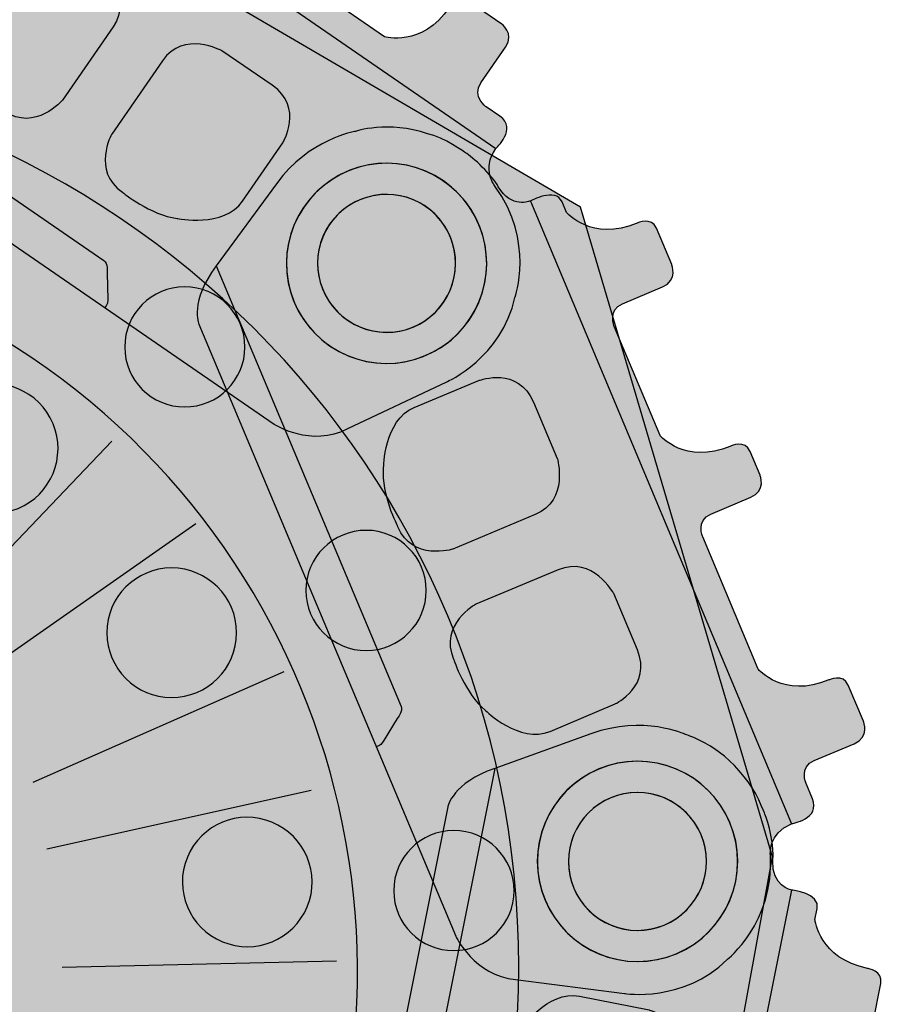
# Model space of a CAD drawing. Extents: x 44 to 370, y 40 to 244.
# Drawn here: x 250 to 257, y 116 to 124 of the extents above; entities that cross this region are included whole.
import ezdxf

# ---------------------------------------------------------------- set-up
doc = ezdxf.new("R2010")
doc.units = 0
doc.header["$MEASUREMENT"] = 0
doc.layers.add('4-VIEW', color=7, linetype='CONTINUOUS')

msp = doc.modelspace()

# ---------------------------------------------------------------- hatches: boundary and pattern name
at = {"layer": '4-VIEW'}
h = msp.add_hatch(color=253, dxfattribs=at)
h.dxf.hatch_style = 2
h.paths.add_polyline_path([(200.8828, 129.4274), (190.1565, 128.9423), (183.9147, 127.9629), (177.6736, 127.1065), (168.4945, 126.3726), (162.1303, 126.4943), (156.746, 126.7392), (151.4829, 123.5566), (149.2798, 119.1514), (148.9132, 116.0918), (149.647, 112.6656), (152.9516, 108.382), (156.8679, 106.9137), (159.6829, 105.9336), (173.3892, 106.3008), (190.5234, 105.9336), (230.1758, 106.0573), (244.0047, 106.4242), (246.2075, 106.3008), (251.103, 107.6475), (255.2643, 111.9312), (256.2431, 117.3155), (254.6522, 122.7012), (248.1661, 126.4943), (237.7629, 125.7598), (226.6266, 126.8615), (216.8357, 128.9423)])
h = msp.add_hatch(color=253, dxfattribs=at)
h.dxf.hatch_style = 2
edge = h.paths.add_edge_path()
edge.add_spline(control_points=[(252.1142, 120.9008), (252.1142, 120.9008), (247.5835, 124.0214), (247.5835, 124.0214), (247.5835, 124.0214), (247.4137, 124.1378), (247.4447, 124.5051), (247.4447, 124.5051), (247.4943, 125.3484), (247.4943, 125.3484), (247.5236, 125.8135), (247.8088, 126.0657), (247.8088, 126.0657), (247.8088, 126.0657), (247.9918, 126.292), (248.3242, 126.3754), (248.4548, 126.4229), (248.6739, 126.4099), (248.6739, 126.4099), (248.739, 126.4126), (248.9677, 126.374), (249.0549, 126.3206), (249.2444, 126.2245), (249.3419, 126.364), (249.3419, 126.364), (249.3419, 126.364), (249.4587, 126.5742), (249.5655, 126.4998), (249.5655, 126.4998), (249.6468, 126.4457), (249.6468, 126.4457), (249.6468, 126.4457), (249.9551, 126.3509), (250.1873, 126.6879), (250.1873, 126.6879), (250.2569, 126.7981), (250.3461, 126.7378), (250.3461, 126.7378), (250.6145, 126.5532), (250.6145, 126.5532), (250.6145, 126.5532), (250.7309, 126.4726), (250.65, 126.3551), (250.65, 126.3551), (250.4467, 126.0591), (250.4467, 126.0591), (250.3699, 125.9475), (250.4915, 125.8631), (250.4915, 125.8631), (250.4915, 125.8631), (251.2973, 125.3078), (251.2973, 125.3078), (251.2973, 125.3078), (251.6057, 125.212), (251.8385, 125.5506), (251.8385, 125.5506), (251.9074, 125.6612), (251.9967, 125.6006), (251.9967, 125.6006), (252.172, 125.4817), (252.172, 125.4817), (252.172, 125.4817), (252.2874, 125.3998), (252.2072, 125.2837), (252.2072, 125.2837), (252.0036, 124.9881), (252.0036, 124.9881), (251.9257, 124.8764), (252.0473, 124.792), (252.0473, 124.792), (252.0473, 124.792), (253.0295, 124.1147), (253.0295, 124.1147), (253.0295, 124.1147), (253.3358, 124.02), (253.5687, 124.359), (253.5687, 124.359), (253.6396, 124.4692), (253.7268, 124.4076), (253.7268, 124.4076), (253.9945, 124.225), (253.9945, 124.225), (253.9945, 124.225), (254.1127, 124.1416), (254.0314, 124.0276), (254.0314, 124.0276), (253.8277, 123.732), (253.8277, 123.732), (253.7506, 123.6169), (253.8718, 123.5322), (253.8718, 123.5322), (253.8718, 123.5322), (253.9845, 123.4564), (253.9845, 123.4564), (254.1344, 123.352), (253.9518, 123.188), (253.9518, 123.188), (253.8291, 123.0109), (253.9449, 122.8755), (253.9449, 122.8755), (254.2777, 122.4156), (254.1099, 121.9522), (254.1099, 121.9522), (254.0034, 121.4572), (253.5463, 121.2532), (253.5463, 121.2532), (253.5463, 121.2532), (252.7253, 120.8653), (252.7253, 120.8653), (252.4221, 120.7072), (252.1142, 120.9008), (252.1142, 120.9008)], knot_values=[0, 0, 0, 0, 0.352778, 0.352778, 0.352778, 0.705556, 0.705556, 0.705556, 1.058333, 1.058333, 1.058333, 1.411111, 1.411111, 1.411111, 1.763889, 1.763889, 1.763889, 2.116667, 2.116667, 2.116667, 2.469444, 2.469444, 2.469444, 2.822222, 2.822222, 2.822222, 3.175, 3.175, 3.175, 3.527778, 3.527778, 3.527778, 3.880556, 3.880556, 3.880556, 4.233333, 4.233333, 4.233333, 4.586111, 4.586111, 4.586111, 4.938889, 4.938889, 4.938889, 5.291667, 5.291667, 5.291667, 5.644444, 5.644444, 5.644444, 5.997222, 5.997222, 5.997222, 6.35, 6.35, 6.35, 6.702778, 6.702778, 6.702778, 7.055556, 7.055556, 7.055556, 7.408333, 7.408333, 7.408333, 7.761111, 7.761111, 7.761111, 8.113889, 8.113889, 8.113889, 8.466667, 8.466667, 8.466667, 8.819444, 8.819444, 8.819444, 9.172222, 9.172222, 9.172222, 9.525, 9.525, 9.525, 9.877778, 9.877778, 9.877778, 10.230556, 10.230556, 10.230556, 10.583333, 10.583333, 10.583333, 10.936111, 10.936111, 10.936111, 11.288889, 11.288889, 11.288889, 11.641667, 11.641667, 11.641667, 11.994444, 11.994444, 11.994444, 12.347222, 12.347222, 12.347222, 12.7, 12.7, 12.7, 13.052778, 13.052778, 13.052778, 13.052778], degree=3, periodic=0)
edge.add_line((252.1142, 120.9008), (252.1142, 120.9008))
h = msp.add_hatch(color=253, dxfattribs=at)
h.dxf.hatch_style = 2
edge = h.paths.add_edge_path()
edge.add_spline(control_points=[(253.619, 116.6575), (253.619, 116.6575), (251.4906, 121.7311), (251.4906, 121.7311), (251.4906, 121.7311), (251.4114, 121.9192), (251.6353, 122.2134), (251.6353, 122.2134), (252.1331, 122.8959), (252.1331, 122.8959), (252.4087, 123.2697), (252.7853, 123.3286), (252.7853, 123.3286), (252.7853, 123.3286), (253.0612, 123.4209), (253.3868, 123.3103), (253.5225, 123.28), (253.6996, 123.1522), (253.6996, 123.1522), (253.7561, 123.1198), (253.9263, 122.9617), (253.9718, 122.87), (254.0792, 122.6861), (254.2384, 122.7522), (254.2384, 122.7522), (254.2384, 122.7522), (254.4492, 122.8676), (254.5002, 122.745), (254.5002, 122.745), (254.5371, 122.6578), (254.5371, 122.6578), (254.5371, 122.6578), (254.7455, 122.4094), (255.1238, 122.5693), (255.1238, 122.5693), (255.242, 122.6244), (255.284, 122.5259), (255.284, 122.5259), (255.409, 122.2261), (255.409, 122.2261), (255.409, 122.2261), (255.4645, 122.0945), (255.3326, 122.0398), (255.3326, 122.0398), (255.0018, 121.9002), (255.0018, 121.9002), (254.8768, 121.8475), (254.9329, 121.7118), (254.9329, 121.7118), (254.9329, 121.7118), (255.3122, 120.8078), (255.3122, 120.8078), (255.3122, 120.8078), (255.5207, 120.5608), (255.8979, 120.7199), (255.8979, 120.7199), (256.0164, 120.7747), (256.0605, 120.6758), (256.0605, 120.6758), (256.1411, 120.4802), (256.1411, 120.4802), (256.1411, 120.4802), (256.1952, 120.3499), (256.0636, 120.2958), (256.0636, 120.2958), (255.7329, 120.1563), (255.7329, 120.1563), (255.6071, 120.1036), (255.6657, 119.9672), (255.6657, 119.9672), (255.6657, 119.9672), (256.1253, 118.8699), (256.1253, 118.8699), (256.1253, 118.8699), (256.3344, 118.6236), (256.7109, 118.781), (256.7109, 118.781), (256.8295, 118.8372), (256.8722, 118.7376), (256.8722, 118.7376), (256.9979, 118.4382), (256.9979, 118.4382), (256.9979, 118.4382), (257.052, 118.3063), (256.9211, 118.2515), (256.9211, 118.2515), (256.5893, 118.113), (256.5893, 118.113), (256.4643, 118.061), (256.5222, 117.9236), (256.5222, 117.9236), (256.5222, 117.9236), (256.5745, 117.7968), (256.5745, 117.7968), (256.6455, 117.6297), (256.403, 117.5894), (256.403, 117.5894), (256.2031, 117.5064), (256.2269, 117.3313), (256.2269, 117.3313), (256.2607, 116.7663), (255.8676, 116.4632), (255.8676, 116.4632), (255.5121, 116.1045), (255.0166, 116.181), (255.0166, 116.181), (255.0166, 116.181), (254.1154, 116.2975), (254.1154, 116.2975), (253.775, 116.3271), (253.619, 116.6575), (253.619, 116.6575)], knot_values=[0, 0, 0, 0, 0.352778, 0.352778, 0.352778, 0.705556, 0.705556, 0.705556, 1.058333, 1.058333, 1.058333, 1.411111, 1.411111, 1.411111, 1.763889, 1.763889, 1.763889, 2.116667, 2.116667, 2.116667, 2.469444, 2.469444, 2.469444, 2.822222, 2.822222, 2.822222, 3.175, 3.175, 3.175, 3.527778, 3.527778, 3.527778, 3.880556, 3.880556, 3.880556, 4.233333, 4.233333, 4.233333, 4.586111, 4.586111, 4.586111, 4.938889, 4.938889, 4.938889, 5.291667, 5.291667, 5.291667, 5.644444, 5.644444, 5.644444, 5.997222, 5.997222, 5.997222, 6.35, 6.35, 6.35, 6.702778, 6.702778, 6.702778, 7.055556, 7.055556, 7.055556, 7.408333, 7.408333, 7.408333, 7.761111, 7.761111, 7.761111, 8.113889, 8.113889, 8.113889, 8.466667, 8.466667, 8.466667, 8.819444, 8.819444, 8.819444, 9.172222, 9.172222, 9.172222, 9.525, 9.525, 9.525, 9.877778, 9.877778, 9.877778, 10.230556, 10.230556, 10.230556, 10.583333, 10.583333, 10.583333, 10.936111, 10.936111, 10.936111, 11.288889, 11.288889, 11.288889, 11.641667, 11.641667, 11.641667, 11.994444, 11.994444, 11.994444, 12.347222, 12.347222, 12.347222, 12.7, 12.7, 12.7, 13.052778, 13.052778, 13.052778, 13.052778], degree=3, periodic=0)
edge.add_line((253.619, 116.6575), (253.619, 116.6575))
h = msp.add_hatch(color=253, dxfattribs=at)
h.dxf.hatch_style = 2
edge = h.paths.add_edge_path()
edge.add_spline(control_points=[(252.4769, 112.336), (252.4769, 112.336), (253.5545, 117.7303), (253.5545, 117.7303), (253.5545, 117.7303), (253.5955, 117.9311), (253.9425, 118.0469), (253.9425, 118.0469), (254.7397, 118.3349), (254.7397, 118.3349), (255.1765, 118.492), (255.5214, 118.3294), (255.5214, 118.3294), (255.5214, 118.3294), (255.8014, 118.2505), (256.0088, 117.9783), (256.1053, 117.8774), (256.1801, 117.6696), (256.1801, 117.6696), (256.2093, 117.6111), (256.262, 117.3872), (256.2476, 117.2848), (256.2335, 117.0716), (256.403, 117.0389), (256.403, 117.0389), (256.403, 117.0389), (256.642, 117.0147), (256.6145, 116.8852), (256.6145, 116.8852), (256.5962, 116.7922), (256.5962, 116.7922), (256.5962, 116.7922), (256.6314, 116.4708), (257.0324, 116.3888), (257.0324, 116.3888), (257.1623, 116.3705), (257.1419, 116.2644), (257.1419, 116.2644), (257.0778, 115.9443), (257.0778, 115.9443), (257.0778, 115.9443), (257.0499, 115.8065), (256.9101, 115.8355), (256.9101, 115.8355), (256.559, 115.9044), (256.559, 115.9044), (256.4257, 115.9316), (256.3961, 115.7869), (256.3961, 115.7869), (256.3961, 115.7869), (256.2038, 114.8257), (256.2038, 114.8257), (256.2038, 114.8257), (256.2379, 114.5057), (256.6407, 114.424), (256.6407, 114.424), (256.7699, 114.4054), (256.7499, 114.2983), (256.7499, 114.2983), (256.7078, 114.0916), (256.7078, 114.0916), (256.7078, 114.0916), (256.6799, 113.9524), (256.5394, 113.9796), (256.5394, 113.9796), (256.189, 114.0499), (256.189, 114.0499), (256.0543, 114.0768), (256.0247, 113.9324), (256.0247, 113.9324), (256.0247, 113.9324), (255.7918, 112.7631), (255.7918, 112.7631), (255.7918, 112.7631), (255.8266, 112.4431), (256.2286, 112.3635), (256.2286, 112.3635), (256.3585, 112.3432), (256.3372, 112.2385), (256.3372, 112.2385), (256.2748, 111.9184), (256.2748, 111.9184), (256.2748, 111.9184), (256.2448, 111.7785), (256.1063, 111.8071), (256.1063, 111.8071), (255.7539, 111.8771), (255.7539, 111.8771), (255.6202, 111.9039), (255.5916, 111.7596), (255.5916, 111.7596), (255.5916, 111.7596), (255.5655, 111.6249), (255.5655, 111.6249), (255.5289, 111.4454), (255.3057, 111.5498), (255.3057, 111.5498), (255.0942, 111.5904), (255.0146, 111.433), (255.0146, 111.433), (254.7259, 110.9438), (254.2329, 110.9159), (254.2329, 110.9159), (253.7365, 110.817), (253.3685, 111.1588), (253.3685, 111.1588), (253.3685, 111.1588), (252.6874, 111.7596), (252.6874, 111.7596), (252.4221, 111.9732), (252.4769, 112.336), (252.4769, 112.336)], knot_values=[0, 0, 0, 0, 0.352778, 0.352778, 0.352778, 0.705556, 0.705556, 0.705556, 1.058333, 1.058333, 1.058333, 1.411111, 1.411111, 1.411111, 1.763889, 1.763889, 1.763889, 2.116667, 2.116667, 2.116667, 2.469444, 2.469444, 2.469444, 2.822222, 2.822222, 2.822222, 3.175, 3.175, 3.175, 3.527778, 3.527778, 3.527778, 3.880556, 3.880556, 3.880556, 4.233333, 4.233333, 4.233333, 4.586111, 4.586111, 4.586111, 4.938889, 4.938889, 4.938889, 5.291667, 5.291667, 5.291667, 5.644444, 5.644444, 5.644444, 5.997222, 5.997222, 5.997222, 6.35, 6.35, 6.35, 6.702778, 6.702778, 6.702778, 7.055556, 7.055556, 7.055556, 7.408333, 7.408333, 7.408333, 7.761111, 7.761111, 7.761111, 8.113889, 8.113889, 8.113889, 8.466667, 8.466667, 8.466667, 8.819444, 8.819444, 8.819444, 9.172222, 9.172222, 9.172222, 9.525, 9.525, 9.525, 9.877778, 9.877778, 9.877778, 10.230556, 10.230556, 10.230556, 10.583333, 10.583333, 10.583333, 10.936111, 10.936111, 10.936111, 11.288889, 11.288889, 11.288889, 11.641667, 11.641667, 11.641667, 11.994444, 11.994444, 11.994444, 12.347222, 12.347222, 12.347222, 12.7, 12.7, 12.7, 13.052778, 13.052778, 13.052778, 13.052778], degree=3, periodic=0)
edge.add_line((252.4769, 112.336), (252.4769, 112.336))

# ---------------------------------------------------------------- linework, layer by layer
msp.add_lwpolyline([(190.5234, 105.9336), (230.1758, 106.0573), (244.0047, 106.4242), (246.2075, 106.3008), (251.103, 107.6475), (255.2643, 111.9312), (256.2431, 117.3155), (254.6522, 122.7012), (248.1661, 126.4943), (237.7629, 125.7598), (226.6266, 126.8615), (216.8357, 128.9423)], dxfattribs=at)
at = {"layer": '4-VIEW', "color": 250}
for points in [[(190.5234, 105.9336), (230.1758, 106.0573), (244.0047, 106.4242), (246.2075, 106.3008), (251.103, 107.6475), (255.2643, 111.9312), (256.2431, 117.3155), (254.6522, 122.7012), (248.1661, 126.4943), (237.7629, 125.7598), (226.6266, 126.8615), (216.8357, 128.9423)], [(249.3419, 126.364), (253.9518, 123.188)], [(254.2384, 122.7522), (256.403, 117.5894)], [(249.2024, 119.1156), (250.7709, 120.7606)], [(251.4651, 120.0747), (249.6299, 118.79)], [(250.1177, 117.9332), (252.1979, 118.851)], [(252.4204, 117.8646), (250.2324, 117.3789)], [(256.403, 117.0389), (255.3057, 111.5498)], [(250.3575, 116.4001), (252.6309, 116.4522)]]:
    msp.add_lwpolyline(points, dxfattribs=at)
at = {"layer": '4-VIEW'}
for points, knots in [([(252.1142, 120.9008), (252.1142, 120.9008), (247.5835, 124.0214), (247.5835, 124.0214), (247.5835, 124.0214), (247.4137, 124.1378), (247.4447, 124.5051), (247.4447, 124.5051), (247.4943, 125.3484), (247.4943, 125.3484), (247.5236, 125.8135), (247.8088, 126.0657), (247.8088, 126.0657), (247.8088, 126.0657), (247.9918, 126.292), (248.3242, 126.3754), (248.4548, 126.4229), (248.6739, 126.4099), (248.6739, 126.4099), (248.739, 126.4126), (248.9677, 126.374), (249.0549, 126.3206), (249.2444, 126.2245), (249.3419, 126.364), (249.3419, 126.364), (249.3419, 126.364), (249.4587, 126.5742), (249.5655, 126.4998), (249.5655, 126.4998), (249.6468, 126.4457), (249.6468, 126.4457), (249.6468, 126.4457), (249.9551, 126.3509), (250.1873, 126.6879), (250.1873, 126.6879), (250.2569, 126.7981), (250.3461, 126.7378), (250.3461, 126.7378), (250.6145, 126.5532), (250.6145, 126.5532), (250.6145, 126.5532), (250.7309, 126.4726), (250.65, 126.3551), (250.65, 126.3551), (250.4467, 126.0591), (250.4467, 126.0591), (250.3699, 125.9475), (250.4915, 125.8631), (250.4915, 125.8631), (250.4915, 125.8631), (251.2973, 125.3078), (251.2973, 125.3078), (251.2973, 125.3078), (251.6057, 125.212), (251.8385, 125.5506), (251.8385, 125.5506), (251.9074, 125.6612), (251.9967, 125.6006), (251.9967, 125.6006), (252.172, 125.4817), (252.172, 125.4817), (252.172, 125.4817), (252.2874, 125.3998), (252.2072, 125.2837), (252.2072, 125.2837), (252.0036, 124.9881), (252.0036, 124.9881), (251.9257, 124.8764), (252.0473, 124.792), (252.0473, 124.792), (252.0473, 124.792), (253.0295, 124.1147), (253.0295, 124.1147), (253.0295, 124.1147), (253.3358, 124.02), (253.5687, 124.359), (253.5687, 124.359), (253.6396, 124.4692), (253.7268, 124.4076), (253.7268, 124.4076), (253.9945, 124.225), (253.9945, 124.225), (253.9945, 124.225), (254.1127, 124.1416), (254.0314, 124.0276), (254.0314, 124.0276), (253.8277, 123.732), (253.8277, 123.732), (253.7506, 123.6169), (253.8718, 123.5322), (253.8718, 123.5322), (253.8718, 123.5322), (253.9845, 123.4564), (253.9845, 123.4564), (254.1344, 123.352), (253.9518, 123.188), (253.9518, 123.188), (253.8291, 123.0109), (253.9449, 122.8755), (253.9449, 122.8755), (254.2777, 122.4156), (254.1099, 121.9522), (254.1099, 121.9522), (254.0034, 121.4572), (253.5463, 121.2532), (253.5463, 121.2532), (253.5463, 121.2532), (252.7253, 120.8653), (252.7253, 120.8653), (252.4221, 120.7072), (252.1142, 120.9008), (252.1142, 120.9008)], [0, 0, 0, 0, 1, 1, 1, 2, 2, 2, 3, 3, 3, 4, 4, 4, 5, 5, 5, 6, 6, 6, 7, 7, 7, 8, 8, 8, 9, 9, 9, 10, 10, 10, 11, 11, 11, 12, 12, 12, 13, 13, 13, 14, 14, 14, 15, 15, 15, 16, 16, 16, 17, 17, 17, 18, 18, 18, 19, 19, 19, 20, 20, 20, 21, 21, 21, 22, 22, 22, 23, 23, 23, 24, 24, 24, 25, 25, 25, 26, 26, 26, 27, 27, 27, 28, 28, 28, 29, 29, 29, 30, 30, 30, 31, 31, 31, 32, 32, 32, 33, 33, 33, 34, 34, 34, 35, 35, 35, 36, 36, 36, 37, 37, 37, 37]), ([(250.3613, 123.5887), (250.3613, 123.5887), (250.7802, 124.1964), (250.7802, 124.1964), (250.9563, 124.4503), (250.6834, 124.6856), (250.6834, 124.6856), (250.6834, 124.6856), (250.2648, 124.9739), (250.2648, 124.9739), (249.9985, 125.1607), (249.7894, 124.8868), (249.7894, 124.8868), (249.7894, 124.8868), (249.4573, 124.4045), (249.4573, 124.4045), (249.3019, 124.1774), (249.5152, 123.8457), (249.5152, 123.8457), (249.6158, 123.6514), (249.8783, 123.4981), (249.8783, 123.4981), (250.1349, 123.3206), (250.3613, 123.5887), (250.3613, 123.5887)], [0, 0, 0, 0, 1, 1, 1, 2, 2, 2, 3, 3, 3, 4, 4, 4, 5, 5, 5, 6, 6, 6, 7, 7, 7, 8, 8, 8, 8]), ([(250.7688, 123.3072), (250.7688, 123.3072), (251.1888, 123.9149), (251.1888, 123.9149), (251.3642, 124.1695), (251.6825, 123.9973), (251.6825, 123.9973), (251.6825, 123.9973), (252.0993, 123.7113), (252.0993, 123.7113), (252.366, 123.527), (252.1872, 123.2355), (252.1872, 123.2355), (252.1872, 123.2355), (251.853, 122.7522), (251.853, 122.7522), (251.6983, 122.5272), (251.3114, 122.6078), (251.3114, 122.6078), (251.0937, 122.6337), (250.8581, 122.8242), (250.8581, 122.8242), (250.6004, 123.0023), (250.7688, 123.3072), (250.7688, 123.3072)], [0, 0, 0, 0, 1, 1, 1, 2, 2, 2, 3, 3, 3, 4, 4, 4, 5, 5, 5, 6, 6, 6, 7, 7, 7, 8, 8, 8, 8]), ([(253.619, 116.6575), (253.619, 116.6575), (251.4906, 121.7311), (251.4906, 121.7311), (251.4906, 121.7311), (251.4114, 121.9192), (251.6353, 122.2134), (251.6353, 122.2134), (252.1331, 122.8959), (252.1331, 122.8959), (252.4087, 123.2697), (252.7853, 123.3286), (252.7853, 123.3286), (252.7853, 123.3286), (253.0612, 123.4209), (253.3868, 123.3103), (253.5225, 123.28), (253.6996, 123.1522), (253.6996, 123.1522), (253.7561, 123.1198), (253.9263, 122.9617), (253.9718, 122.87), (254.0792, 122.6861), (254.2384, 122.7522), (254.2384, 122.7522), (254.2384, 122.7522), (254.4492, 122.8676), (254.5002, 122.745), (254.5002, 122.745), (254.5371, 122.6578), (254.5371, 122.6578), (254.5371, 122.6578), (254.7455, 122.4094), (255.1238, 122.5693), (255.1238, 122.5693), (255.242, 122.6244), (255.284, 122.5259), (255.284, 122.5259), (255.409, 122.2261), (255.409, 122.2261), (255.409, 122.2261), (255.4645, 122.0945), (255.3326, 122.0398), (255.3326, 122.0398), (255.0018, 121.9002), (255.0018, 121.9002), (254.8768, 121.8475), (254.9329, 121.7118), (254.9329, 121.7118), (254.9329, 121.7118), (255.3122, 120.8078), (255.3122, 120.8078), (255.3122, 120.8078), (255.5207, 120.5608), (255.8979, 120.7199), (255.8979, 120.7199), (256.0164, 120.7747), (256.0605, 120.6758), (256.0605, 120.6758), (256.1411, 120.4802), (256.1411, 120.4802), (256.1411, 120.4802), (256.1952, 120.3499), (256.0636, 120.2958), (256.0636, 120.2958), (255.7329, 120.1563), (255.7329, 120.1563), (255.6071, 120.1036), (255.6657, 119.9672), (255.6657, 119.9672), (255.6657, 119.9672), (256.1253, 118.8699), (256.1253, 118.8699), (256.1253, 118.8699), (256.3344, 118.6236), (256.7109, 118.781), (256.7109, 118.781), (256.8295, 118.8372), (256.8722, 118.7376), (256.8722, 118.7376), (256.9979, 118.4382), (256.9979, 118.4382), (256.9979, 118.4382), (257.052, 118.3063), (256.9211, 118.2515), (256.9211, 118.2515), (256.5893, 118.113), (256.5893, 118.113), (256.4643, 118.061), (256.5222, 117.9236), (256.5222, 117.9236), (256.5222, 117.9236), (256.5745, 117.7968), (256.5745, 117.7968), (256.6455, 117.6297), (256.403, 117.5894), (256.403, 117.5894), (256.2031, 117.5064), (256.2269, 117.3313), (256.2269, 117.3313), (256.2607, 116.7663), (255.8676, 116.4632), (255.8676, 116.4632), (255.5121, 116.1045), (255.0166, 116.181), (255.0166, 116.181), (255.0166, 116.181), (254.1154, 116.2975), (254.1154, 116.2975), (253.775, 116.3271), (253.619, 116.6575), (253.619, 116.6575)], [0, 0, 0, 0, 1, 1, 1, 2, 2, 2, 3, 3, 3, 4, 4, 4, 5, 5, 5, 6, 6, 6, 7, 7, 7, 8, 8, 8, 9, 9, 9, 10, 10, 10, 11, 11, 11, 12, 12, 12, 13, 13, 13, 14, 14, 14, 15, 15, 15, 16, 16, 16, 17, 17, 17, 18, 18, 18, 19, 19, 19, 20, 20, 20, 21, 21, 21, 22, 22, 22, 23, 23, 23, 24, 24, 24, 25, 25, 25, 26, 26, 26, 27, 27, 27, 28, 28, 28, 29, 29, 29, 30, 30, 30, 31, 31, 31, 32, 32, 32, 33, 33, 33, 34, 34, 34, 35, 35, 35, 36, 36, 36, 37, 37, 37, 37]), ([(253.5955, 119.8659), (253.5955, 119.8659), (254.2777, 120.1522), (254.2777, 120.1522), (254.5616, 120.27), (254.4606, 120.6173), (254.4606, 120.6173), (254.4606, 120.6173), (254.2632, 121.0844), (254.2632, 121.0844), (254.1381, 121.3841), (253.8178, 121.2663), (253.8178, 121.2663), (253.8178, 121.2663), (253.2758, 121.041), (253.2758, 121.041), (253.024, 120.9356), (253.0219, 120.5391), (253.0219, 120.5391), (253.0023, 120.32), (253.1404, 120.0516), (253.1404, 120.0516), (253.2607, 119.7619), (253.5955, 119.8659), (253.5955, 119.8659)], [0, 0, 0, 0, 1, 1, 1, 2, 2, 2, 3, 3, 3, 4, 4, 4, 5, 5, 5, 6, 6, 6, 7, 7, 7, 8, 8, 8, 8]), ([(253.7871, 119.4094), (253.7871, 119.4094), (254.4696, 119.6943), (254.4696, 119.6943), (254.7538, 119.8135), (254.9288, 119.4983), (254.9288, 119.4983), (254.9288, 119.4983), (255.1245, 119.0311), (255.1245, 119.0311), (255.2499, 118.7311), (254.9409, 118.5829), (254.9409, 118.5829), (254.9409, 118.5829), (254.4007, 118.3549), (254.4007, 118.3549), (254.1478, 118.2505), (253.8663, 118.5278), (253.8663, 118.5278), (253.6965, 118.6663), (253.6017, 118.9533), (253.6017, 118.9533), (253.4791, 119.2413), (253.7871, 119.4094), (253.7871, 119.4094)], [0, 0, 0, 0, 1, 1, 1, 2, 2, 2, 3, 3, 3, 4, 4, 4, 5, 5, 5, 6, 6, 6, 7, 7, 7, 8, 8, 8, 8]), ([(252.4769, 112.336), (252.4769, 112.336), (253.5545, 117.7303), (253.5545, 117.7303), (253.5545, 117.7303), (253.5955, 117.9311), (253.9425, 118.0469), (253.9425, 118.0469), (254.7397, 118.3349), (254.7397, 118.3349), (255.1765, 118.492), (255.5214, 118.3294), (255.5214, 118.3294), (255.5214, 118.3294), (255.8014, 118.2505), (256.0088, 117.9783), (256.1053, 117.8774), (256.1801, 117.6696), (256.1801, 117.6696), (256.2093, 117.6111), (256.262, 117.3872), (256.2476, 117.2848), (256.2335, 117.0716), (256.403, 117.0389), (256.403, 117.0389), (256.403, 117.0389), (256.642, 117.0147), (256.6145, 116.8852), (256.6145, 116.8852), (256.5962, 116.7922), (256.5962, 116.7922), (256.5962, 116.7922), (256.6314, 116.4708), (257.0324, 116.3888), (257.0324, 116.3888), (257.1623, 116.3705), (257.1419, 116.2644), (257.1419, 116.2644), (257.0778, 115.9443), (257.0778, 115.9443), (257.0778, 115.9443), (257.0499, 115.8065), (256.9101, 115.8355), (256.9101, 115.8355), (256.559, 115.9044), (256.559, 115.9044), (256.4257, 115.9316), (256.3961, 115.7869), (256.3961, 115.7869), (256.3961, 115.7869), (256.2038, 114.8257), (256.2038, 114.8257), (256.2038, 114.8257), (256.2379, 114.5057), (256.6407, 114.424), (256.6407, 114.424), (256.7699, 114.4054), (256.7499, 114.2983), (256.7499, 114.2983), (256.7078, 114.0916), (256.7078, 114.0916), (256.7078, 114.0916), (256.6799, 113.9524), (256.5394, 113.9796), (256.5394, 113.9796), (256.189, 114.0499), (256.189, 114.0499), (256.0543, 114.0768), (256.0247, 113.9324), (256.0247, 113.9324), (256.0247, 113.9324), (255.7918, 112.7631), (255.7918, 112.7631), (255.7918, 112.7631), (255.8266, 112.4431), (256.2286, 112.3635), (256.2286, 112.3635), (256.3585, 112.3432), (256.3372, 112.2385), (256.3372, 112.2385), (256.2748, 111.9184), (256.2748, 111.9184), (256.2748, 111.9184), (256.2448, 111.7785), (256.1063, 111.8071), (256.1063, 111.8071), (255.7539, 111.8771), (255.7539, 111.8771), (255.6202, 111.9039), (255.5916, 111.7596), (255.5916, 111.7596), (255.5916, 111.7596), (255.5655, 111.6249), (255.5655, 111.6249), (255.5289, 111.4454), (255.3057, 111.5498), (255.3057, 111.5498), (255.0942, 111.5904), (255.0146, 111.433), (255.0146, 111.433), (254.7259, 110.9438), (254.2329, 110.9159), (254.2329, 110.9159), (253.7365, 110.817), (253.3685, 111.1588), (253.3685, 111.1588), (253.3685, 111.1588), (252.6874, 111.7596), (252.6874, 111.7596), (252.4221, 111.9732), (252.4769, 112.336), (252.4769, 112.336)], [0, 0, 0, 0, 1, 1, 1, 2, 2, 2, 3, 3, 3, 4, 4, 4, 5, 5, 5, 6, 6, 6, 7, 7, 7, 8, 8, 8, 9, 9, 9, 10, 10, 10, 11, 11, 11, 12, 12, 12, 13, 13, 13, 14, 14, 14, 15, 15, 15, 16, 16, 16, 17, 17, 17, 18, 18, 18, 19, 19, 19, 20, 20, 20, 21, 21, 21, 22, 22, 22, 23, 23, 23, 24, 24, 24, 25, 25, 25, 26, 26, 26, 27, 27, 27, 28, 28, 28, 29, 29, 29, 30, 30, 30, 31, 31, 31, 32, 32, 32, 33, 33, 33, 34, 34, 34, 35, 35, 35, 36, 36, 36, 37, 37, 37, 37]), ([(254.2539, 115.0062), (254.2539, 115.0062), (254.9788, 114.8612), (254.9788, 114.8612), (255.2812, 114.7999), (255.3908, 115.1454), (255.3908, 115.1454), (255.3908, 115.1454), (255.4897, 115.6419), (255.4897, 115.6419), (255.5527, 115.9602), (255.2216, 116.0446), (255.2216, 116.0446), (255.2216, 116.0446), (254.6453, 116.1583), (254.6453, 116.1583), (254.3796, 116.2124), (254.1564, 115.8844), (254.1564, 115.8844), (254.0183, 115.7149), (253.9811, 115.4135), (253.9811, 115.4135), (253.9187, 115.1068), (254.2539, 115.0062), (254.2539, 115.0062)], [0, 0, 0, 0, 1, 1, 1, 2, 2, 2, 3, 3, 3, 4, 4, 4, 5, 5, 5, 6, 6, 6, 7, 7, 7, 8, 8, 8, 8])]:
    msp.add_open_spline(points, degree=3, knots=knots, dxfattribs=at)
at = {"layer": '4-VIEW', "color": 250}
for points, knots in [([(252.1142, 120.9008), (252.1142, 120.9008), (247.5835, 124.0214), (247.5835, 124.0214), (247.5835, 124.0214), (247.4137, 124.1378), (247.4447, 124.5051), (247.4447, 124.5051), (247.4943, 125.3484), (247.4943, 125.3484), (247.5236, 125.8135), (247.8088, 126.0657), (247.8088, 126.0657), (247.8088, 126.0657), (247.9918, 126.292), (248.3242, 126.3754), (248.4548, 126.4229), (248.6739, 126.4099), (248.6739, 126.4099), (248.739, 126.4126), (248.9677, 126.374), (249.0549, 126.3206), (249.2444, 126.2245), (249.3419, 126.364), (249.3419, 126.364), (249.3419, 126.364), (249.4587, 126.5742), (249.5655, 126.4998), (249.5655, 126.4998), (249.6468, 126.4457), (249.6468, 126.4457), (249.6468, 126.4457), (249.9551, 126.3509), (250.1873, 126.6879), (250.1873, 126.6879), (250.2569, 126.7981), (250.3461, 126.7378), (250.3461, 126.7378), (250.6145, 126.5532), (250.6145, 126.5532), (250.6145, 126.5532), (250.7309, 126.4726), (250.65, 126.3551), (250.65, 126.3551), (250.4467, 126.0591), (250.4467, 126.0591), (250.3699, 125.9475), (250.4915, 125.8631), (250.4915, 125.8631), (250.4915, 125.8631), (251.2973, 125.3078), (251.2973, 125.3078), (251.2973, 125.3078), (251.6057, 125.212), (251.8385, 125.5506), (251.8385, 125.5506), (251.9074, 125.6612), (251.9967, 125.6006), (251.9967, 125.6006), (252.172, 125.4817), (252.172, 125.4817), (252.172, 125.4817), (252.2874, 125.3998), (252.2072, 125.2837), (252.2072, 125.2837), (252.0036, 124.9881), (252.0036, 124.9881), (251.9257, 124.8764), (252.0473, 124.792), (252.0473, 124.792), (252.0473, 124.792), (253.0295, 124.1147), (253.0295, 124.1147), (253.0295, 124.1147), (253.3358, 124.02), (253.5687, 124.359), (253.5687, 124.359), (253.6396, 124.4692), (253.7268, 124.4076), (253.7268, 124.4076), (253.9945, 124.225), (253.9945, 124.225), (253.9945, 124.225), (254.1127, 124.1416), (254.0314, 124.0276), (254.0314, 124.0276), (253.8277, 123.732), (253.8277, 123.732), (253.7506, 123.6169), (253.8718, 123.5322), (253.8718, 123.5322), (253.8718, 123.5322), (253.9845, 123.4564), (253.9845, 123.4564), (254.1344, 123.352), (253.9518, 123.188), (253.9518, 123.188), (253.8291, 123.0109), (253.9449, 122.8755), (253.9449, 122.8755), (254.2777, 122.4156), (254.1099, 121.9522), (254.1099, 121.9522), (254.0034, 121.4572), (253.5463, 121.2532), (253.5463, 121.2532), (253.5463, 121.2532), (252.7253, 120.8653), (252.7253, 120.8653), (252.4221, 120.7072), (252.1142, 120.9008), (252.1142, 120.9008)], [0, 0, 0, 0, 1, 1, 1, 2, 2, 2, 3, 3, 3, 4, 4, 4, 5, 5, 5, 6, 6, 6, 7, 7, 7, 8, 8, 8, 9, 9, 9, 10, 10, 10, 11, 11, 11, 12, 12, 12, 13, 13, 13, 14, 14, 14, 15, 15, 15, 16, 16, 16, 17, 17, 17, 18, 18, 18, 19, 19, 19, 20, 20, 20, 21, 21, 21, 22, 22, 22, 23, 23, 23, 24, 24, 24, 25, 25, 25, 26, 26, 26, 27, 27, 27, 28, 28, 28, 29, 29, 29, 30, 30, 30, 31, 31, 31, 32, 32, 32, 33, 33, 33, 34, 34, 34, 35, 35, 35, 36, 36, 36, 37, 37, 37, 37]), ([(250.3613, 123.5887), (250.3613, 123.5887), (250.7802, 124.1964), (250.7802, 124.1964), (250.9563, 124.4503), (250.6834, 124.6856), (250.6834, 124.6856), (250.6834, 124.6856), (250.2648, 124.9739), (250.2648, 124.9739), (249.9985, 125.1607), (249.7894, 124.8868), (249.7894, 124.8868), (249.7894, 124.8868), (249.4573, 124.4045), (249.4573, 124.4045), (249.3019, 124.1774), (249.5152, 123.8457), (249.5152, 123.8457), (249.6158, 123.6514), (249.8783, 123.4981), (249.8783, 123.4981), (250.1349, 123.3206), (250.3613, 123.5887), (250.3613, 123.5887)], [0, 0, 0, 0, 1, 1, 1, 2, 2, 2, 3, 3, 3, 4, 4, 4, 5, 5, 5, 6, 6, 6, 7, 7, 7, 8, 8, 8, 8]), ([(247.4447, 124.5051), (247.4447, 124.5051), (250.7041, 122.2575), (250.7041, 122.2575), (250.7406, 122.2406), (250.7309, 122.1572), (250.7309, 122.1572), (250.7309, 122.1572), (250.7358, 121.9333), (250.7358, 121.9333), (250.7396, 121.8892), (250.7099, 121.8675), (250.7099, 121.8675)], [0, 0, 0, 0, 1, 1, 1, 2, 2, 2, 3, 3, 3, 4, 4, 4, 4]), ([(250.7688, 123.3072), (250.7688, 123.3072), (251.1888, 123.9149), (251.1888, 123.9149), (251.3642, 124.1695), (251.6825, 123.9973), (251.6825, 123.9973), (251.6825, 123.9973), (252.0993, 123.7113), (252.0993, 123.7113), (252.366, 123.527), (252.1872, 123.2355), (252.1872, 123.2355), (252.1872, 123.2355), (251.853, 122.7522), (251.853, 122.7522), (251.6983, 122.5272), (251.3114, 122.6078), (251.3114, 122.6078), (251.0937, 122.6337), (250.8581, 122.8242), (250.8581, 122.8242), (250.6004, 123.0023), (250.7688, 123.3072), (250.7688, 123.3072)], [0, 0, 0, 0, 1, 1, 1, 2, 2, 2, 3, 3, 3, 4, 4, 4, 5, 5, 5, 6, 6, 6, 7, 7, 7, 8, 8, 8, 8]), ([(246.6564, 108.9153), (242.5196, 108.9153), (239.1685, 112.2639), (239.1685, 116.3991), (239.1685, 120.5353), (242.5196, 123.8867), (246.6564, 123.8867), (250.7899, 123.8867), (254.1423, 120.5353), (254.1423, 116.3991), (254.1423, 112.2639), (250.7899, 108.9153), (246.6564, 108.9153)], [0, 0, 0, 0, 1, 1, 1, 2, 2, 2, 3, 3, 3, 4, 4, 4, 4]), ([(253.619, 116.6575), (253.619, 116.6575), (251.4906, 121.7311), (251.4906, 121.7311), (251.4906, 121.7311), (251.4114, 121.9192), (251.6353, 122.2134), (251.6353, 122.2134), (252.1331, 122.8959), (252.1331, 122.8959), (252.4087, 123.2697), (252.7853, 123.3286), (252.7853, 123.3286), (252.7853, 123.3286), (253.0612, 123.4209), (253.3868, 123.3103), (253.5225, 123.28), (253.6996, 123.1522), (253.6996, 123.1522), (253.7561, 123.1198), (253.9263, 122.9617), (253.9718, 122.87), (254.0792, 122.6861), (254.2384, 122.7522), (254.2384, 122.7522), (254.2384, 122.7522), (254.4492, 122.8676), (254.5002, 122.745), (254.5002, 122.745), (254.5371, 122.6578), (254.5371, 122.6578), (254.5371, 122.6578), (254.7455, 122.4094), (255.1238, 122.5693), (255.1238, 122.5693), (255.242, 122.6244), (255.284, 122.5259), (255.284, 122.5259), (255.409, 122.2261), (255.409, 122.2261), (255.409, 122.2261), (255.4645, 122.0945), (255.3326, 122.0398), (255.3326, 122.0398), (255.0018, 121.9002), (255.0018, 121.9002), (254.8768, 121.8475), (254.9329, 121.7118), (254.9329, 121.7118), (254.9329, 121.7118), (255.3122, 120.8078), (255.3122, 120.8078), (255.3122, 120.8078), (255.5207, 120.5608), (255.8979, 120.7199), (255.8979, 120.7199), (256.0164, 120.7747), (256.0605, 120.6758), (256.0605, 120.6758), (256.1411, 120.4802), (256.1411, 120.4802), (256.1411, 120.4802), (256.1952, 120.3499), (256.0636, 120.2958), (256.0636, 120.2958), (255.7329, 120.1563), (255.7329, 120.1563), (255.6071, 120.1036), (255.6657, 119.9672), (255.6657, 119.9672), (255.6657, 119.9672), (256.1253, 118.8699), (256.1253, 118.8699), (256.1253, 118.8699), (256.3344, 118.6236), (256.7109, 118.781), (256.7109, 118.781), (256.8295, 118.8372), (256.8722, 118.7376), (256.8722, 118.7376), (256.9979, 118.4382), (256.9979, 118.4382), (256.9979, 118.4382), (257.052, 118.3063), (256.9211, 118.2515), (256.9211, 118.2515), (256.5893, 118.113), (256.5893, 118.113), (256.4643, 118.061), (256.5222, 117.9236), (256.5222, 117.9236), (256.5222, 117.9236), (256.5745, 117.7968), (256.5745, 117.7968), (256.6455, 117.6297), (256.403, 117.5894), (256.403, 117.5894), (256.2031, 117.5064), (256.2269, 117.3313), (256.2269, 117.3313), (256.2607, 116.7663), (255.8676, 116.4632), (255.8676, 116.4632), (255.5121, 116.1045), (255.0166, 116.181), (255.0166, 116.181), (255.0166, 116.181), (254.1154, 116.2975), (254.1154, 116.2975), (253.775, 116.3271), (253.619, 116.6575), (253.619, 116.6575)], [0, 0, 0, 0, 1, 1, 1, 2, 2, 2, 3, 3, 3, 4, 4, 4, 5, 5, 5, 6, 6, 6, 7, 7, 7, 8, 8, 8, 9, 9, 9, 10, 10, 10, 11, 11, 11, 12, 12, 12, 13, 13, 13, 14, 14, 14, 15, 15, 15, 16, 16, 16, 17, 17, 17, 18, 18, 18, 19, 19, 19, 20, 20, 20, 21, 21, 21, 22, 22, 22, 23, 23, 23, 24, 24, 24, 25, 25, 25, 26, 26, 26, 27, 27, 27, 28, 28, 28, 29, 29, 29, 30, 30, 30, 31, 31, 31, 32, 32, 32, 33, 33, 33, 34, 34, 34, 35, 35, 35, 36, 36, 36, 37, 37, 37, 37]), ([(244.3093, 110.6854), (241.1701, 111.9846), (239.6798, 115.5757), (240.9793, 118.7121), (242.2791, 121.8513), (245.8747, 123.3403), (249.0115, 122.0408), (252.1465, 120.7423), (253.6362, 117.1463), (252.336, 114.0085), (251.0369, 110.8732), (247.4423, 109.3845), (244.3093, 110.6854)], [0, 0, 0, 0, 1, 1, 1, 2, 2, 2, 3, 3, 3, 4, 4, 4, 4]), ([(253.5187, 122.9189), (253.8939, 122.6592), (253.9893, 122.1417), (253.7296, 121.7641), (253.4695, 121.3869), (252.953, 121.2922), (252.5748, 121.5519), (252.1979, 121.8131), (252.1031, 122.3288), (252.3632, 122.705), (252.623, 123.0826), (253.1387, 123.1787), (253.5187, 122.9189)], [0, 0, 0, 0, 1, 1, 1, 2, 2, 2, 3, 3, 3, 4, 4, 4, 4]), ([(253.8122, 122.5558), (253.9886, 122.1341), (253.7905, 121.6467), (253.3671, 121.4699), (252.9451, 121.2922), (252.4594, 121.4916), (252.2809, 121.9137), (252.1042, 122.3364), (252.3036, 122.8225), (252.7257, 123.0006), (253.1491, 123.1773), (253.6334, 122.9789), (253.8122, 122.5558)], [0, 0, 0, 0, 1, 1, 1, 2, 2, 2, 3, 3, 3, 4, 4, 4, 4]), ([(253.3716, 122.705), (253.6303, 122.5272), (253.6965, 122.1714), (253.5187, 121.9102), (253.3385, 121.6511), (252.9813, 121.585), (252.7226, 121.7641), (252.4621, 121.9433), (252.397, 122.2992), (252.5748, 122.5589), (252.756, 122.8204), (253.1112, 122.8859), (253.3716, 122.705)], [0, 0, 0, 0, 1, 1, 1, 2, 2, 2, 3, 3, 3, 4, 4, 4, 4]), ([(253.5735, 122.4566), (253.6965, 122.1658), (253.5576, 121.8286), (253.2669, 121.707), (252.9758, 121.5864), (252.6406, 121.7231), (252.5196, 122.0153), (252.397, 122.3061), (252.5341, 122.6409), (252.8252, 122.7615), (253.116, 122.8841), (253.4515, 122.7484), (253.5735, 122.4566)], [0, 0, 0, 0, 1, 1, 1, 2, 2, 2, 3, 3, 3, 4, 4, 4, 4]), ([(251.6353, 122.2134), (251.6353, 122.2134), (253.167, 118.5612), (253.167, 118.5612), (253.1863, 118.5278), (253.1342, 118.4617), (253.1342, 118.4617), (253.1342, 118.4617), (253.0175, 118.2705), (253.0175, 118.2705), (252.9964, 118.2305), (252.9613, 118.2274), (252.9613, 118.2274)], [0, 0, 0, 0, 1, 1, 1, 2, 2, 2, 3, 3, 3, 4, 4, 4, 4]), ([(251.3735, 121.0445), (251.0996, 121.0445), (250.8767, 121.2663), (250.8767, 121.5416), (250.8767, 121.8179), (251.0996, 122.0398), (251.3735, 122.0398), (251.6501, 122.0398), (251.8727, 121.8179), (251.8727, 121.5416), (251.8727, 121.2663), (251.6501, 121.0445), (251.3735, 121.0445)], [0, 0, 0, 0, 1, 1, 1, 2, 2, 2, 3, 3, 3, 4, 4, 4, 4]), ([(253.5955, 119.8659), (253.5955, 119.8659), (254.2777, 120.1522), (254.2777, 120.1522), (254.5616, 120.27), (254.4606, 120.6173), (254.4606, 120.6173), (254.4606, 120.6173), (254.2632, 121.0844), (254.2632, 121.0844), (254.1381, 121.3841), (253.8178, 121.2663), (253.8178, 121.2663), (253.8178, 121.2663), (253.2758, 121.041), (253.2758, 121.041), (253.024, 120.9356), (253.0219, 120.5391), (253.0219, 120.5391), (253.0023, 120.32), (253.1404, 120.0516), (253.1404, 120.0516), (253.2607, 119.7619), (253.5955, 119.8659), (253.5955, 119.8659)], [0, 0, 0, 0, 1, 1, 1, 2, 2, 2, 3, 3, 3, 4, 4, 4, 5, 5, 5, 6, 6, 6, 7, 7, 7, 8, 8, 8, 8]), ([(249.9927, 120.2035), (249.7188, 120.0909), (249.4039, 120.2201), (249.2909, 120.4932), (249.1779, 120.7692), (249.3095, 121.0817), (249.5817, 121.1943), (249.8552, 121.3084), (250.1701, 121.1805), (250.2831, 120.9053), (250.3964, 120.6314), (250.2665, 120.3169), (249.9927, 120.2035)], [0, 0, 0, 0, 1, 1, 1, 2, 2, 2, 3, 3, 3, 4, 4, 4, 4]), ([(252.8779, 119.0246), (252.6013, 119.0246), (252.378, 119.2485), (252.378, 119.5238), (252.378, 119.7966), (252.6013, 120.0216), (252.8779, 120.0216), (253.1518, 120.0216), (253.3757, 119.7966), (253.3757, 119.5238), (253.3757, 119.2485), (253.1518, 119.0246), (252.8779, 119.0246)], [0, 0, 0, 0, 1, 1, 1, 2, 2, 2, 3, 3, 3, 4, 4, 4, 4]), ([(253.7871, 119.4094), (253.7871, 119.4094), (254.4696, 119.6943), (254.4696, 119.6943), (254.7538, 119.8135), (254.9288, 119.4983), (254.9288, 119.4983), (254.9288, 119.4983), (255.1245, 119.0311), (255.1245, 119.0311), (255.2499, 118.7311), (254.9409, 118.5829), (254.9409, 118.5829), (254.9409, 118.5829), (254.4007, 118.3549), (254.4007, 118.3549), (254.1478, 118.2505), (253.8663, 118.5278), (253.8663, 118.5278), (253.6965, 118.6663), (253.6017, 118.9533), (253.6017, 118.9533), (253.4791, 119.2413), (253.7871, 119.4094), (253.7871, 119.4094)], [0, 0, 0, 0, 1, 1, 1, 2, 2, 2, 3, 3, 3, 4, 4, 4, 5, 5, 5, 6, 6, 6, 7, 7, 7, 8, 8, 8, 8]), ([(251.2646, 118.6353), (250.969, 118.636), (250.7289, 118.8758), (250.7289, 119.1727), (250.7282, 119.4701), (250.969, 119.7095), (251.2653, 119.7095), (251.5626, 119.7095), (251.8038, 119.4701), (251.8038, 119.1727), (251.8024, 118.8751), (251.5629, 118.6353), (251.2646, 118.6353)], [0, 0, 0, 0, 1, 1, 1, 2, 2, 2, 3, 3, 3, 4, 4, 4, 4]), ([(252.4769, 112.336), (252.4769, 112.336), (253.5545, 117.7303), (253.5545, 117.7303), (253.5545, 117.7303), (253.5955, 117.9311), (253.9425, 118.0469), (253.9425, 118.0469), (254.7397, 118.3349), (254.7397, 118.3349), (255.1765, 118.492), (255.5214, 118.3294), (255.5214, 118.3294), (255.5214, 118.3294), (255.8014, 118.2505), (256.0088, 117.9783), (256.1053, 117.8774), (256.1801, 117.6696), (256.1801, 117.6696), (256.2093, 117.6111), (256.262, 117.3872), (256.2476, 117.2848), (256.2335, 117.0716), (256.403, 117.0389), (256.403, 117.0389), (256.403, 117.0389), (256.642, 117.0147), (256.6145, 116.8852), (256.6145, 116.8852), (256.5962, 116.7922), (256.5962, 116.7922), (256.5962, 116.7922), (256.6314, 116.4708), (257.0324, 116.3888), (257.0324, 116.3888), (257.1623, 116.3705), (257.1419, 116.2644), (257.1419, 116.2644), (257.0778, 115.9443), (257.0778, 115.9443), (257.0778, 115.9443), (257.0499, 115.8065), (256.9101, 115.8355), (256.9101, 115.8355), (256.559, 115.9044), (256.559, 115.9044), (256.4257, 115.9316), (256.3961, 115.7869), (256.3961, 115.7869), (256.3961, 115.7869), (256.2038, 114.8257), (256.2038, 114.8257), (256.2038, 114.8257), (256.2379, 114.5057), (256.6407, 114.424), (256.6407, 114.424), (256.7699, 114.4054), (256.7499, 114.2983), (256.7499, 114.2983), (256.7078, 114.0916), (256.7078, 114.0916), (256.7078, 114.0916), (256.6799, 113.9524), (256.5394, 113.9796), (256.5394, 113.9796), (256.189, 114.0499), (256.189, 114.0499), (256.0543, 114.0768), (256.0247, 113.9324), (256.0247, 113.9324), (256.0247, 113.9324), (255.7918, 112.7631), (255.7918, 112.7631), (255.7918, 112.7631), (255.8266, 112.4431), (256.2286, 112.3635), (256.2286, 112.3635), (256.3585, 112.3432), (256.3372, 112.2385), (256.3372, 112.2385), (256.2748, 111.9184), (256.2748, 111.9184), (256.2748, 111.9184), (256.2448, 111.7785), (256.1063, 111.8071), (256.1063, 111.8071), (255.7539, 111.8771), (255.7539, 111.8771), (255.6202, 111.9039), (255.5916, 111.7596), (255.5916, 111.7596), (255.5916, 111.7596), (255.5655, 111.6249), (255.5655, 111.6249), (255.5289, 111.4454), (255.3057, 111.5498), (255.3057, 111.5498), (255.0942, 111.5904), (255.0146, 111.433), (255.0146, 111.433), (254.7259, 110.9438), (254.2329, 110.9159), (254.2329, 110.9159), (253.7365, 110.817), (253.3685, 111.1588), (253.3685, 111.1588), (253.3685, 111.1588), (252.6874, 111.7596), (252.6874, 111.7596), (252.4221, 111.9732), (252.4769, 112.336), (252.4769, 112.336)], [0, 0, 0, 0, 1, 1, 1, 2, 2, 2, 3, 3, 3, 4, 4, 4, 5, 5, 5, 6, 6, 6, 7, 7, 7, 8, 8, 8, 9, 9, 9, 10, 10, 10, 11, 11, 11, 12, 12, 12, 13, 13, 13, 14, 14, 14, 15, 15, 15, 16, 16, 16, 17, 17, 17, 18, 18, 18, 19, 19, 19, 20, 20, 20, 21, 21, 21, 22, 22, 22, 23, 23, 23, 24, 24, 24, 25, 25, 25, 26, 26, 26, 27, 27, 27, 28, 28, 28, 29, 29, 29, 30, 30, 30, 31, 31, 31, 32, 32, 32, 33, 33, 33, 34, 34, 34, 35, 35, 35, 36, 36, 36, 37, 37, 37, 37]), ([(255.8907, 117.5983), (256.0674, 117.1749), (255.8693, 116.6885), (255.4476, 116.5107), (255.0242, 116.3347), (254.5371, 116.5324), (254.36, 116.9555), (254.1829, 117.3768), (254.3821, 117.8646), (254.8055, 118.0428), (255.2271, 118.2191), (255.7132, 118.021), (255.8907, 117.5983)], [0, 0, 0, 0, 1, 1, 1, 2, 2, 2, 3, 3, 3, 4, 4, 4, 4]), ([(255.9396, 117.1133), (255.8486, 116.664), (255.4125, 116.3733), (254.9626, 116.4632), (254.5126, 116.5524), (254.2226, 116.9903), (254.3135, 117.4402), (254.401, 117.8891), (254.8375, 118.1802), (255.2874, 118.0903), (255.7387, 118.0004), (256.0295, 117.5635), (255.9396, 117.1133)], [0, 0, 0, 0, 1, 1, 1, 2, 2, 2, 3, 3, 3, 4, 4, 4, 4]), ([(253.9432, 118.0469), (253.9432, 118.0469), (253.1673, 114.1646), (253.1673, 114.1646), (253.1663, 114.1257), (253.0857, 114.1002), (253.0857, 114.1002), (253.0857, 114.1002), (252.8817, 114.0099), (252.8817, 114.0099), (252.8421, 113.9868), (252.8118, 114.0037), (252.8118, 114.0037)], [0, 0, 0, 0, 1, 1, 1, 2, 2, 2, 3, 3, 3, 4, 4, 4, 4]), ([(255.6526, 117.4974), (255.7746, 117.2066), (255.6385, 116.8711), (255.3467, 116.7488), (255.0552, 116.6282), (254.719, 116.7636), (254.5981, 117.0557), (254.4765, 117.3472), (254.6129, 117.6827), (254.904, 117.8033), (255.1954, 117.9263), (255.5293, 117.7888), (255.6526, 117.4974)], [0, 0, 0, 0, 1, 1, 1, 2, 2, 2, 3, 3, 3, 4, 4, 4, 4]), ([(255.6857, 117.1636), (255.624, 116.8549), (255.3229, 116.654), (255.0129, 116.7164), (254.7038, 116.7791), (254.503, 117.0774), (254.5643, 117.3885), (254.6263, 117.6982), (254.9288, 117.8991), (255.2375, 117.8374), (255.5472, 117.7761), (255.748, 117.4733), (255.6857, 117.1636)], [0, 0, 0, 0, 1, 1, 1, 2, 2, 2, 3, 3, 3, 4, 4, 4, 4]), ([(251.6863, 116.6103), (251.4131, 116.7243), (251.2815, 117.0375), (251.3959, 117.3114), (251.5095, 117.5863), (251.8241, 117.7141), (252.0962, 117.6011), (252.3712, 117.4874), (252.5028, 117.1749), (252.3891, 116.901), (252.2737, 116.6272), (251.9608, 116.4966), (251.6863, 116.6103)], [0, 0, 0, 0, 1, 1, 1, 2, 2, 2, 3, 3, 3, 4, 4, 4, 4]), ([(253.6031, 116.5372), (253.3292, 116.5372), (253.1057, 116.7588), (253.1057, 117.034), (253.1057, 117.3096), (253.3292, 117.5322), (253.6031, 117.5322), (253.8798, 117.5322), (254.103, 117.3096), (254.103, 117.034), (254.103, 116.7588), (253.8798, 116.5372), (253.6031, 116.5372)], [0, 0, 0, 0, 1, 1, 1, 2, 2, 2, 3, 3, 3, 4, 4, 4, 4]), ([(254.2539, 115.0062), (254.2539, 115.0062), (254.9788, 114.8612), (254.9788, 114.8612), (255.2812, 114.7999), (255.3908, 115.1454), (255.3908, 115.1454), (255.3908, 115.1454), (255.4897, 115.6419), (255.4897, 115.6419), (255.5527, 115.9602), (255.2216, 116.0446), (255.2216, 116.0446), (255.2216, 116.0446), (254.6453, 116.1583), (254.6453, 116.1583), (254.3796, 116.2124), (254.1564, 115.8844), (254.1564, 115.8844), (254.0183, 115.7149), (253.9811, 115.4135), (253.9811, 115.4135), (253.9187, 115.1068), (254.2539, 115.0062), (254.2539, 115.0062)], [0, 0, 0, 0, 1, 1, 1, 2, 2, 2, 3, 3, 3, 4, 4, 4, 5, 5, 5, 6, 6, 6, 7, 7, 7, 8, 8, 8, 8])]:
    msp.add_open_spline(points, degree=3, knots=knots, dxfattribs=at)

doc.saveas('drawing.dxf')
